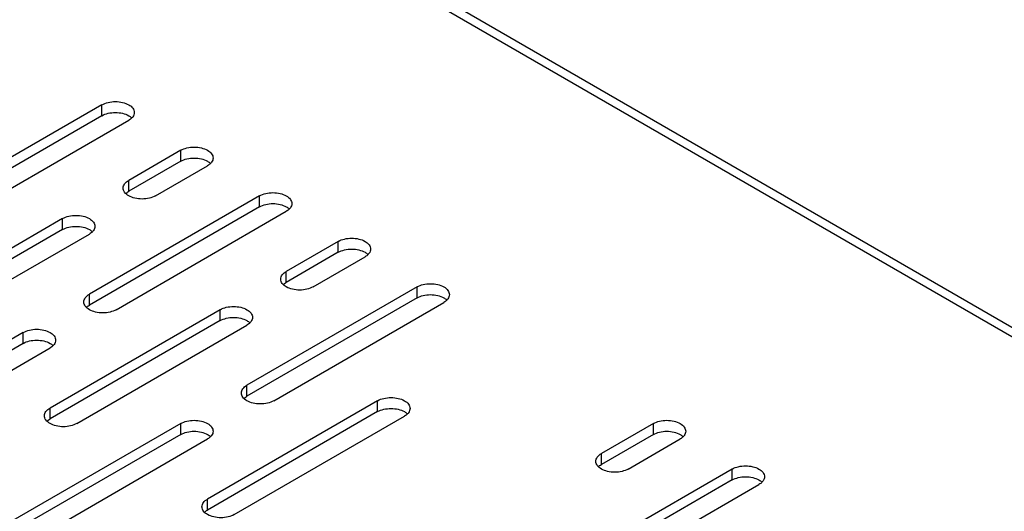
# Model space of a CAD drawing. Units: inches. Extents: x 1.6 to 88.3, y 2.7 to 57.1.
# Drawn here: x 73.4 to 77.8, y 38.7 to 40.9 of the extents above; entities that cross this region are included whole.
import ezdxf

# ---------------------------------------------------------------- set-up
doc = ezdxf.new("R2010")
doc.units = ezdxf.units.IN
doc.header["$LTSCALE"] = 4.986667
doc.header["$MEASUREMENT"] = 0
doc.layers.get('0').update_dxf_attribs({"linetype": 'CONTINUOUS'})
doc.layers.add('03_ALL_AXES', color=7, linetype='CONTINUOUS')

msp = doc.modelspace()

# ---------------------------------------------------------------- linework, layer by layer
at = {"color": 7, "linetype": 'CONTINUOUS'}
for p, q in [((73.8583, 41.8131), (86.0853, 34.754)), ((73.8082, 41.7997), (86.0228, 34.7478))]:
    msp.add_line(p, q, dxfattribs=at)
at = {"layer": '03_ALL_AXES', "color": 7, "linetype": 'CONTINUOUS'}
for p, q in [((73.764, 40.507), (73.0003, 40.0661)), ((73.764, 40.4581), (73.764, 40.507)), ((73.764, 40.4581), (73.0003, 40.0172)), ((73.1205, 39.9967), (73.8842, 40.4376)), ((74.1176, 40.3029), (73.8842, 40.1682)), ((74.1176, 40.2539), (74.1176, 40.3029)), ((74.1176, 40.2539), (73.8842, 40.1192)), ((74.0044, 40.0988), (74.2378, 40.2335)), ((73.8842, 40.1192), (73.8842, 40.1682)), ((74.4711, 40.0988), (73.7074, 39.6579)), ((73.8715, 40.1099), (73.8763, 40.114)), ((74.4711, 40.0498), (74.4711, 40.0988)), ((74.4711, 40.0498), (73.7074, 39.6089)), ((73.5872, 39.9967), (72.8236, 39.5558)), ((73.5872, 39.9478), (73.5872, 39.9967)), ((73.8276, 39.5885), (74.5913, 40.0294)), ((73.5872, 39.9478), (72.8236, 39.5068)), ((72.9438, 39.4864), (73.7074, 39.9273)), ((74.8247, 39.8947), (74.5913, 39.76)), ((74.8247, 39.8457), (74.8247, 39.8947)), ((74.8247, 39.8457), (74.5913, 39.711)), ((74.7115, 39.6906), (74.9449, 39.8253)), ((74.5913, 39.711), (74.5913, 39.76)), ((75.1782, 39.6906), (74.4145, 39.2497)), ((74.5786, 39.7017), (74.5834, 39.7057)), ((75.1782, 39.6416), (75.1782, 39.6906)), ((73.7074, 39.6089), (73.7074, 39.6579)), ((73.6948, 39.5996), (73.6995, 39.6037)), ((75.1782, 39.6416), (74.4145, 39.2007)), ((74.5348, 39.1803), (75.2984, 39.6212)), ((74.2943, 39.5885), (73.5307, 39.1476)), ((74.2943, 39.5395), (74.2943, 39.5885)), ((74.2943, 39.5395), (73.5307, 39.0986)), ((73.6509, 39.0782), (74.4145, 39.5191)), ((73.4105, 39.4864), (72.6468, 39.0455)), ((73.4105, 39.4374), (73.4105, 39.4864)), ((73.4105, 39.4374), (72.6468, 38.9965)), ((72.767, 38.9761), (73.5307, 39.417)), ((74.4145, 39.2007), (74.4145, 39.2497)), ((75.0014, 39.1803), (74.2378, 38.7394)), ((74.4019, 39.1914), (74.4066, 39.1954)), ((75.0014, 39.1313), (75.0014, 39.1803)), ((73.5307, 39.0986), (73.5307, 39.1476)), ((75.0014, 39.1313), (74.2378, 38.6904)), ((74.1176, 39.0782), (73.3539, 38.6373)), ((73.518, 39.0893), (73.5227, 39.0934)), ((74.1176, 39.0292), (74.1176, 39.0782)), ((74.358, 38.67), (75.1217, 39.1109)), ((76.2389, 39.0782), (76.0055, 38.9435)), ((76.2389, 39.0292), (76.2389, 39.0782)), ((74.1176, 39.0292), (73.3539, 38.5883)), ((76.2389, 39.0292), (76.0055, 38.8945)), ((73.4741, 38.5679), (74.2378, 39.0088)), ((76.1258, 38.8741), (76.3591, 39.0088)), ((76.0055, 38.8945), (76.0055, 38.9435)), ((76.5924, 38.8741), (75.8288, 38.4332)), ((75.9929, 38.8852), (75.9976, 38.8893)), ((76.5924, 38.8251), (76.5924, 38.8741)), ((76.5924, 38.8251), (75.8288, 38.3842)), ((75.949, 38.3638), (76.7126, 38.8047)), ((74.2378, 38.6904), (74.2378, 38.7394)), ((74.2251, 38.6811), (74.2298, 38.6851))]:
    msp.add_line(p, q, dxfattribs=at)
for points, start_tangent, end_tangent in [([(73.764, 40.507), (73.7916, 40.5177), (73.8241, 40.5214), (73.8566, 40.5177), (73.8842, 40.507), (73.9026, 40.4911), (73.9091, 40.4723)], (0.146196, 0.084406), (0.000094, -0.169052)), ([(73.764, 40.4581), (73.7916, 40.4687), (73.8241, 40.4724), (73.8566, 40.4687)], (0.082308, 0.04752), (0.092661, -0.022186)), ([(73.8566, 40.4687), (73.8842, 40.4581), (73.8969, 40.4488)], (0.044072, -0.010552), (0.032803, -0.031477)), ([(73.8921, 40.4429), (73.8842, 40.4376)], (-0.007577, -0.005777), (-0.008188, -0.004727)), ([(73.9091, 40.4723), (73.9026, 40.4536), (73.8921, 40.4429)], (0.000019, -0.034809), (-0.027857, -0.021238)), ([(74.1176, 40.3029), (74.1451, 40.3136), (74.1777, 40.3173), (74.2102, 40.3136), (74.2378, 40.3029), (74.2562, 40.287), (74.2627, 40.2682)], (0.146196, 0.084406), (0.000094, -0.169052)), ([(74.1176, 40.2539), (74.1451, 40.2646), (74.1777, 40.2683), (74.2102, 40.2646)], (0.082308, 0.04752), (0.092661, -0.022186)), ([(74.2102, 40.2646), (74.2378, 40.2539), (74.2505, 40.2447)], (0.044072, -0.010552), (0.032803, -0.031477)), ([(74.2627, 40.2682), (74.2562, 40.2494), (74.2457, 40.2388)], (0.000019, -0.034809), (-0.027857, -0.021238)), ([(74.2457, 40.2388), (74.2378, 40.2335)], (-0.007577, -0.005777), (-0.008188, -0.004727)), ([(73.8593, 40.1335), (73.8658, 40.1523)], (-0.000011, 0.019891), (0.011612, 0.016557)), ([(73.8658, 40.1147), (73.8593, 40.1335)], (-0.011568, 0.016556), (-0.000011, 0.019892)), ([(73.8658, 40.1523), (73.8842, 40.1682)], (0.014236, 0.020298), (0.021089, 0.012175)), ([(74.0044, 40.0988), (73.9768, 40.0882), (73.9443, 40.0844), (73.9118, 40.0882), (73.8842, 40.0988), (73.8658, 40.1147)], (-0.128993, -0.074474), (-0.086746, 0.124146)), ([(73.8763, 40.114), (73.8842, 40.1192)], (0.007577, 0.005777), (0.008188, 0.004727)), ([(74.4711, 40.0988), (74.4987, 40.1094), (74.5312, 40.1132), (74.5637, 40.1094), (74.5913, 40.0988), (74.6097, 40.0829), (74.6162, 40.0641)], (0.146196, 0.084406), (0.000094, -0.169052)), ([(74.4711, 40.0498), (74.4987, 40.0605), (74.5312, 40.0642), (74.5637, 40.0605)], (0.082308, 0.04752), (0.092661, -0.022186)), ([(74.5637, 40.0605), (74.5913, 40.0498), (74.604, 40.0405)], (0.044072, -0.010552), (0.032803, -0.031477)), ([(74.6162, 40.0641), (74.6097, 40.0453), (74.5992, 40.0346)], (0.000019, -0.034809), (-0.027857, -0.021238)), ([(73.5872, 39.9967), (73.6148, 40.0074), (73.6473, 40.0111), (73.6799, 40.0074), (73.7074, 39.9967), (73.7259, 39.9808), (73.7323, 39.962)], (0.146196, 0.084406), (0.000094, -0.169052)), ([(74.5992, 40.0346), (74.5913, 40.0294)], (-0.007577, -0.005777), (-0.008188, -0.004727)), ([(73.5872, 39.9478), (73.6148, 39.9584), (73.6473, 39.9621), (73.6799, 39.9584)], (0.082308, 0.04752), (0.092661, -0.022186)), ([(73.6799, 39.9584), (73.7074, 39.9478), (73.7201, 39.9385)], (0.044072, -0.010552), (0.032803, -0.031477)), ([(73.7323, 39.962), (73.7259, 39.9433), (73.7154, 39.9326)], (0.000019, -0.034809), (-0.027857, -0.021238)), ([(73.7154, 39.9326), (73.7074, 39.9273)], (-0.007577, -0.005777), (-0.008188, -0.004727)), ([(74.8247, 39.8947), (74.8522, 39.9053), (74.8848, 39.9091), (74.9173, 39.9053), (74.9449, 39.8947), (74.9633, 39.8788), (74.9698, 39.86)], (0.146196, 0.084406), (0.000094, -0.169052)), ([(74.8247, 39.8457), (74.8522, 39.8563), (74.8848, 39.8601), (74.9173, 39.8563)], (0.082308, 0.04752), (0.092661, -0.022186)), ([(74.9173, 39.8563), (74.9449, 39.8457), (74.9576, 39.8364)], (0.044072, -0.010552), (0.032803, -0.031477)), ([(74.9528, 39.8305), (74.9449, 39.8253)], (-0.007577, -0.005777), (-0.008188, -0.004727)), ([(74.9698, 39.86), (74.9633, 39.8412), (74.9528, 39.8305)], (0.000019, -0.034809), (-0.027857, -0.021238)), ([(74.5664, 39.7253), (74.5729, 39.744)], (-0.000011, 0.019891), (0.011612, 0.016557)), ([(74.5729, 39.744), (74.5913, 39.76)], (0.014236, 0.020298), (0.021089, 0.012175)), ([(74.5729, 39.7065), (74.5664, 39.7253)], (-0.011568, 0.016556), (-0.000011, 0.019892)), ([(74.7115, 39.6906), (74.684, 39.6799), (74.6514, 39.6762), (74.6189, 39.6799), (74.5913, 39.6906), (74.5729, 39.7065)], (-0.128993, -0.074474), (-0.086746, 0.124146)), ([(74.5834, 39.7057), (74.5913, 39.711)], (0.007577, 0.005777), (0.008188, 0.004727)), ([(75.1782, 39.6906), (75.2058, 39.7012), (75.2383, 39.7049), (75.2709, 39.7012), (75.2984, 39.6906), (75.3169, 39.6746), (75.3233, 39.6559)], (0.146196, 0.084406), (0.000094, -0.169052)), ([(73.689, 39.642), (73.7074, 39.6579)], (0.014236, 0.020298), (0.021089, 0.012175)), ([(75.1782, 39.6416), (75.2058, 39.6522), (75.2383, 39.6559), (75.2709, 39.6522)], (0.082308, 0.04752), (0.092661, -0.022186)), ([(75.2709, 39.6522), (75.2984, 39.6416), (75.3111, 39.6323)], (0.044072, -0.010552), (0.032803, -0.031477)), ([(75.3233, 39.6559), (75.3169, 39.6371), (75.3064, 39.6264)], (0.000019, -0.034809), (-0.027857, -0.021238)), ([(73.6825, 39.6232), (73.689, 39.642)], (-0.000011, 0.019891), (0.011612, 0.016557)), ([(73.689, 39.6044), (73.6825, 39.6232)], (-0.011568, 0.016556), (-0.000011, 0.019892)), ([(73.8276, 39.5885), (73.8001, 39.5779), (73.7675, 39.5741), (73.735, 39.5779), (73.7074, 39.5885), (73.689, 39.6044)], (-0.128993, -0.074474), (-0.086746, 0.124146)), ([(73.6995, 39.6037), (73.7074, 39.6089)], (0.007577, 0.005777), (0.008188, 0.004727)), ([(74.2943, 39.5885), (74.3219, 39.5991), (74.3544, 39.6029), (74.387, 39.5991), (74.4145, 39.5885), (74.433, 39.5726), (74.4394, 39.5538)], (0.146196, 0.084406), (0.000094, -0.169052)), ([(75.3064, 39.6264), (75.2984, 39.6212)], (-0.007577, -0.005777), (-0.008188, -0.004727)), ([(74.2943, 39.5395), (74.3219, 39.5501), (74.3544, 39.5539), (74.387, 39.5501)], (0.082308, 0.04752), (0.092661, -0.022186)), ([(74.387, 39.5501), (74.4145, 39.5395), (74.4272, 39.5302)], (0.044072, -0.010552), (0.032803, -0.031477)), ([(74.4225, 39.5243), (74.4145, 39.5191)], (-0.007577, -0.005777), (-0.008188, -0.004727)), ([(74.4394, 39.5538), (74.433, 39.535), (74.4225, 39.5243)], (0.000019, -0.034809), (-0.027857, -0.021238)), ([(73.4105, 39.4864), (73.438, 39.4971), (73.4706, 39.5008), (73.5031, 39.4971), (73.5307, 39.4864), (73.5491, 39.4705), (73.5556, 39.4517)], (0.146196, 0.084406), (0.000094, -0.169052)), ([(73.4105, 39.4374), (73.438, 39.4481), (73.4706, 39.4518), (73.5031, 39.4481)], (0.082308, 0.04752), (0.092661, -0.022186)), ([(73.5031, 39.4481), (73.5307, 39.4374), (73.5434, 39.4282)], (0.044072, -0.010552), (0.032803, -0.031477)), ([(73.5386, 39.4223), (73.5307, 39.417)], (-0.007577, -0.005777), (-0.008188, -0.004727)), ([(73.5556, 39.4517), (73.5491, 39.433), (73.5386, 39.4223)], (0.000019, -0.034809), (-0.027857, -0.021238)), ([(74.3961, 39.2337), (74.4145, 39.2497)], (0.014236, 0.020298), (0.021089, 0.012175)), ([(74.3897, 39.215), (74.3961, 39.2337)], (-0.000011, 0.019891), (0.011612, 0.016557)), ([(74.3961, 39.1962), (74.3897, 39.215)], (-0.011568, 0.016556), (-0.000011, 0.019892)), ([(74.4066, 39.1954), (74.4145, 39.2007)], (0.007577, 0.005777), (0.008188, 0.004727)), ([(74.5348, 39.1803), (74.5072, 39.1696), (74.4747, 39.1659), (74.4421, 39.1696), (74.4145, 39.1803), (74.3961, 39.1962)], (-0.128993, -0.074474), (-0.086746, 0.124146)), ([(75.0014, 39.1803), (75.029, 39.1909), (75.0616, 39.1946), (75.0941, 39.1909), (75.1217, 39.1803), (75.1401, 39.1643), (75.1466, 39.1456)], (0.146196, 0.084406), (0.000094, -0.169052)), ([(73.5058, 39.1129), (73.5122, 39.1317)], (-0.000011, 0.019891), (0.011612, 0.016557)), ([(73.5122, 39.0941), (73.5058, 39.1129)], (-0.011568, 0.016556), (-0.000011, 0.019892)), ([(73.5122, 39.1317), (73.5307, 39.1476)], (0.014236, 0.020298), (0.021089, 0.012175)), ([(75.0014, 39.1313), (75.029, 39.1419), (75.0616, 39.1456), (75.0941, 39.1419)], (0.082308, 0.04752), (0.092661, -0.022186)), ([(75.0941, 39.1419), (75.1217, 39.1313), (75.1344, 39.122)], (0.044072, -0.010552), (0.032803, -0.031477)), ([(75.1296, 39.1161), (75.1217, 39.1109)], (-0.007577, -0.005777), (-0.008188, -0.004727)), ([(75.1466, 39.1456), (75.1401, 39.1268), (75.1296, 39.1161)], (0.000019, -0.034809), (-0.027857, -0.021238)), ([(73.6509, 39.0782), (73.6233, 39.0676), (73.5908, 39.0638), (73.5582, 39.0676), (73.5307, 39.0782), (73.5122, 39.0941)], (-0.128993, -0.074474), (-0.086746, 0.124146)), ([(73.5227, 39.0934), (73.5307, 39.0986)], (0.007577, 0.005777), (0.008188, 0.004727)), ([(74.1176, 39.0782), (74.1451, 39.0888), (74.1777, 39.0926), (74.2102, 39.0888), (74.2378, 39.0782), (74.2562, 39.0623), (74.2627, 39.0435)], (0.146196, 0.084406), (0.000094, -0.169052)), ([(76.2389, 39.0782), (76.2665, 39.0888), (76.299, 39.0926), (76.3315, 39.0888), (76.3591, 39.0782), (76.3775, 39.0623), (76.384, 39.0435)], (0.146196, 0.084406), (0.000094, -0.169052)), ([(74.1176, 39.0292), (74.1451, 39.0398), (74.1777, 39.0436), (74.2102, 39.0398)], (0.082308, 0.04752), (0.092661, -0.022186)), ([(74.2102, 39.0398), (74.2378, 39.0292), (74.2505, 39.0199)], (0.044072, -0.010552), (0.032803, -0.031477)), ([(74.2627, 39.0435), (74.2562, 39.0247), (74.2457, 39.014)], (0.000019, -0.034809), (-0.027857, -0.021238)), ([(76.2389, 39.0292), (76.2665, 39.0398), (76.299, 39.0436), (76.3315, 39.0398)], (0.082308, 0.04752), (0.092661, -0.022186)), ([(76.3315, 39.0398), (76.3591, 39.0292), (76.3718, 39.0199)], (0.044072, -0.010552), (0.032803, -0.031477)), ([(76.384, 39.0435), (76.3775, 39.0247), (76.367, 39.014)], (0.000019, -0.034809), (-0.027857, -0.021238)), ([(74.2457, 39.014), (74.2378, 39.0088)], (-0.007577, -0.005777), (-0.008188, -0.004727)), ([(76.367, 39.014), (76.3591, 39.0088)], (-0.007577, -0.005777), (-0.008188, -0.004727)), ([(75.9871, 38.9276), (76.0055, 38.9435)], (0.014236, 0.020298), (0.021089, 0.012175)), ([(75.9806, 38.9088), (75.9871, 38.9276)], (-0.000011, 0.019891), (0.011612, 0.016557)), ([(75.9871, 38.89), (75.9806, 38.9088)], (-0.011568, 0.016556), (-0.000011, 0.019892)), ([(75.9976, 38.8893), (76.0055, 38.8945)], (0.007577, 0.005777), (0.008188, 0.004727)), ([(76.1258, 38.8741), (76.0982, 38.8634), (76.0656, 38.8597), (76.0331, 38.8634), (76.0055, 38.8741), (75.9871, 38.89)], (-0.128993, -0.074474), (-0.086746, 0.124146)), ([(76.5924, 38.8741), (76.62, 38.8847), (76.6525, 38.8885), (76.6851, 38.8847), (76.7126, 38.8741), (76.7311, 38.8582), (76.7375, 38.8394)], (0.146196, 0.084406), (0.000094, -0.169052)), ([(76.5924, 38.8251), (76.62, 38.8357), (76.6525, 38.8395), (76.6851, 38.8357)], (0.082308, 0.04752), (0.092661, -0.022186)), ([(76.6851, 38.8357), (76.7126, 38.8251), (76.7254, 38.8158)], (0.044072, -0.010552), (0.032803, -0.031477)), ([(76.7206, 38.8099), (76.7126, 38.8047)], (-0.007577, -0.005777), (-0.008188, -0.004727)), ([(76.7375, 38.8394), (76.7311, 38.8206), (76.7206, 38.8099)], (0.000019, -0.034809), (-0.027857, -0.021238)), ([(74.2129, 38.7047), (74.2194, 38.7234)], (-0.000011, 0.019891), (0.011612, 0.016557)), ([(74.2194, 38.7234), (74.2378, 38.7394)], (0.014236, 0.020298), (0.021089, 0.012175)), ([(74.2194, 38.6859), (74.2129, 38.7047)], (-0.011568, 0.016556), (-0.000011, 0.019892)), ([(74.358, 38.67), (74.3304, 38.6593), (74.2979, 38.6556), (74.2654, 38.6593), (74.2378, 38.67), (74.2194, 38.6859)], (-0.128993, -0.074474), (-0.086746, 0.124146)), ([(74.2298, 38.6851), (74.2378, 38.6904)], (0.007577, 0.005777), (0.008188, 0.004727))]:
    msp.add_spline(points, degree=3, dxfattribs=dict(at, start_tangent=start_tangent, end_tangent=end_tangent))

doc.saveas('drawing.dxf')
